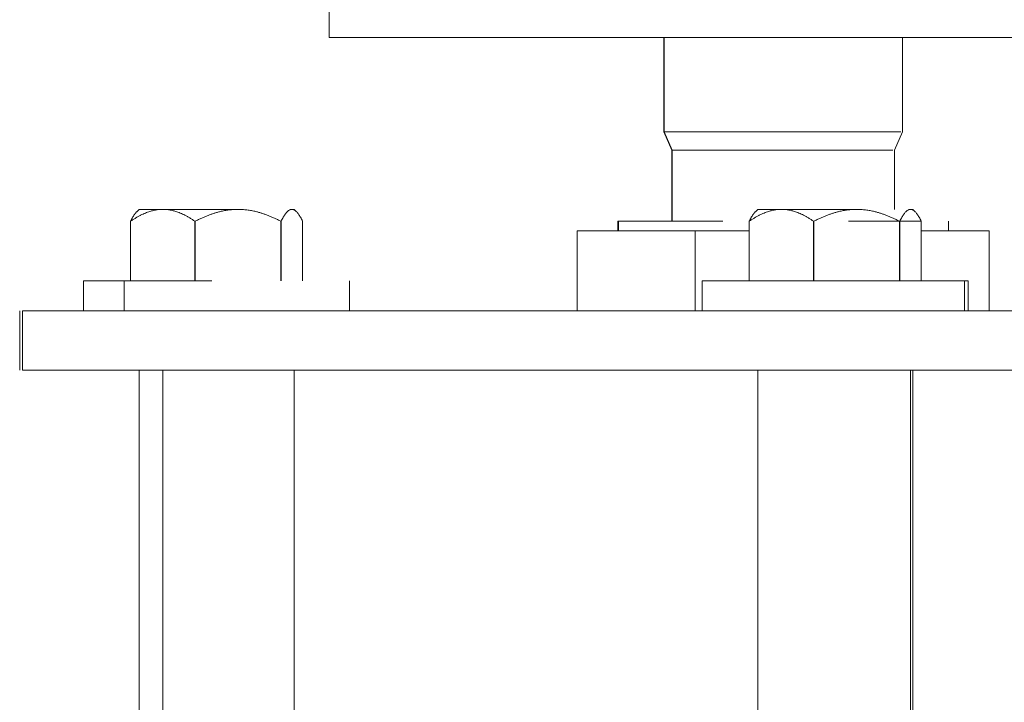
# Model space of a CAD drawing. Units: millimetres. Extents: x 23208 to 43011, y -7441 to 9242.
# Drawn here: x 26533 to 26615, y -7359 to -7302 of the extents above; entities that cross this region are included whole.
import ezdxf

# ---------------------------------------------------------------- set-up
doc = ezdxf.new("R2010")
doc.units = ezdxf.units.MM

msp = doc.modelspace()

# ---------------------------------------------------------------- linework, layer by layer
at = {"color": 0, "linetype": 'Continuous', "lineweight": 0, "extrusion": (0, 1, 0)}
for p, q in [((26558.659, -7300.101), (26558.659, -7303.101)), ((26586.709, -7311.01), (26586.709, -7303.101)), ((26586.744, -7303.101), (26586.744, -7311.01)), ((26606.709, -7311.01), (26606.709, -7303.101)), ((26587.386, -7312.544), (26586.709, -7311.01)), ((26586.744, -7311.01), (26587.418, -7312.544)), ((26606.033, -7312.544), (26606.709, -7311.01)), ((26587.386, -7318.51), (26587.386, -7312.544)), ((26587.418, -7312.544), (26587.418, -7318.51)), ((26606.033, -7317.51), (26606.033, -7312.544)), ((26542.716, -7317.51), (26542.519, -7317.707)), ((26555.716, -7317.51), (26555.914, -7317.707)), ((26594.578, -7317.51), (26594.381, -7317.707)), ((26607.578, -7317.51), (26607.775, -7317.707)), ((26542.007, -7318.51), (26542.007, -7323.51)), ((26542.012, -7323.51), (26542.012, -7318.51)), ((26547.4, -7318.51), (26547.4, -7323.51)), ((26547.419, -7323.51), (26547.419, -7318.51)), ((26554.61, -7318.51), (26554.61, -7323.51)), ((26554.624, -7323.51), (26554.624, -7318.51)), ((26556.426, -7318.51), (26556.426, -7323.51)), ((26582.859, -7319.31), (26582.859, -7318.51)), ((26582.907, -7318.51), (26582.907, -7319.31)), ((26593.868, -7318.51), (26593.868, -7323.51)), ((26593.874, -7323.51), (26593.874, -7318.51)), ((26599.262, -7318.51), (26599.262, -7323.51)), ((26599.281, -7323.51), (26599.281, -7318.51)), ((26606.472, -7318.51), (26606.472, -7323.51)), ((26606.485, -7323.51), (26606.485, -7318.51)), ((26608.288, -7318.51), (26608.288, -7323.51)), ((26610.559, -7319.31), (26610.559, -7318.51)), ((26579.449, -7319.31), (26589.327, -7319.31)), ((26579.449, -7319.31), (26579.449, -7326.01)), ((26589.327, -7319.31), (26593.868, -7319.31)), ((26589.327, -7319.31), (26589.327, -7326.01)), ((26608.288, -7319.31), (26613.97, -7319.31)), ((26613.97, -7319.31), (26613.97, -7326.01)), ((26538.066, -7323.51), (26538.066, -7326.01)), ((26541.48, -7326.01), (26541.48, -7323.51)), ((26560.366, -7323.51), (26560.366, -7326.01)), ((26589.928, -7323.51), (26589.928, -7326.01)), ((26611.9, -7326.01), (26611.9, -7323.51)), ((26612.228, -7323.51), (26612.228, -7326.01)), ((26532.709, -7331.01), (26532.709, -7326.01)), ((26532.931, -7326.01), (26532.931, -7331.01)), ((26542.716, -7331.01), (26542.716, -7385.887)), ((26544.706, -7385.887), (26544.706, -7331.01)), ((26555.716, -7331.01), (26555.716, -7385.887)), ((26594.578, -7331.01), (26594.578, -7385.887)), ((26607.387, -7385.887), (26607.387, -7331.01)), ((26607.578, -7331.01), (26607.578, -7385.887))]:
    msp.add_line(p, q, dxfattribs=at)
at = {"color": 0, "linetype": 'Continuous', "lineweight": 0, "extrusion": (1.98079e-16, -8.20577e-21, -1)}
msp.add_ellipse((26596.709, -7303.101), major_axis=(-38.05, 0), ratio=0, start_param=0, end_param=3.141593, dxfattribs=at)
at = {"color": 0, "linetype": 'Continuous', "lineweight": 0, "extrusion": (-1.9918e-16, 4.34581e-08, 1)}
msp.add_ellipse((26596.709, -7311.01), major_axis=(-10, 0), ratio=0, start_param=-0.081368, end_param=2.976914, dxfattribs=at)
at = {"color": 0, "linetype": 'Continuous', "lineweight": 0, "extrusion": (1.98079e-16, 3.601e-20, -1)}
msp.add_ellipse((26596.709, -7311.01), major_axis=(-10, 0), ratio=0, start_param=0, end_param=0.083311, dxfattribs=at)
at = {"color": 0, "linetype": 'Continuous', "lineweight": 0, "extrusion": (-2.01765e-16, 4.40222e-08, 1)}
msp.add_ellipse((26596.709, -7312.544), major_axis=(-9.323, 0), ratio=0, start_param=-0.083311, end_param=2.974971, dxfattribs=at)
at = {"color": 0, "linetype": 'Continuous', "lineweight": 0, "extrusion": (1.98079e-16, -4.70729e-21, -1)}
msp.add_ellipse((26596.709, -7312.544), major_axis=(-9.323, 0), ratio=0, start_param=0, end_param=0.083311, dxfattribs=at)
at = {"color": 0, "linetype": 'Continuous', "lineweight": 0, "extrusion": (-1.94937e-16, 6.75319e-09, 1)}
msp.add_ellipse((26549.216, -7317.51), major_axis=(6.5, 0), ratio=0, start_param=2.337672, end_param=3.38487, dxfattribs=at)
at = {"color": 0, "linetype": 'Continuous', "lineweight": 0, "extrusion": (1.98079e-16, -9.9101e-17, -1)}
msp.add_ellipse((26549.216, -7317.51), major_axis=(-6.5, 0), ratio=0, start_param=0, end_param=0.80392, dxfattribs=at)
at = {"color": 0, "linetype": 'Continuous', "lineweight": 0, "extrusion": (-2.24346e-16, 1.06997e-07, 1)}
msp.add_ellipse((26549.216, -7317.51), major_axis=(6.5, 0), ratio=0, start_param=1.290475, end_param=2.337672, dxfattribs=at)
at = {"color": 0, "linetype": 'Continuous', "lineweight": 0, "extrusion": (1.75088e-16, 9.31596e-08, -1)}
msp.add_ellipse((26549.216, -7317.51), major_axis=(6.5, 0), ratio=0, start_param=-0.243277, end_param=0, dxfattribs=at)
at = {"color": 0, "linetype": 'Continuous', "lineweight": 0, "extrusion": (-1.97101e-16, 1.52083e-08, 1)}
msp.add_ellipse((26601.078, -7317.51), major_axis=(6.5, 0), ratio=0, start_param=2.337672, end_param=3.38487, dxfattribs=at)
at = {"color": 0, "linetype": 'Continuous', "lineweight": 0, "extrusion": (1.98079e-16, -9.91214e-17, -1)}
msp.add_ellipse((26601.078, -7317.51), major_axis=(-6.5, 0), ratio=0, start_param=0, end_param=0.80392, dxfattribs=at)
at = {"color": 0, "linetype": 'Continuous', "lineweight": 0, "extrusion": (-2.58629e-16, 2.4096e-07, 1)}
msp.add_ellipse((26601.078, -7317.51), major_axis=(6.5, 0), ratio=0, start_param=1.290475, end_param=2.337672, dxfattribs=at)
at = {"color": 0, "linetype": 'Continuous', "lineweight": 0, "extrusion": (1.45238e-16, 2.09797e-07, -1)}
msp.add_ellipse((26601.078, -7317.51), major_axis=(6.5, 0), ratio=0, start_param=-0.243277, end_param=0, dxfattribs=at)
at = {"color": 0, "linetype": 'Continuous', "lineweight": 0, "extrusion": (-1.9439e-16, 9.23173e-08, 1)}
msp.add_ellipse((26549.216, -7318.51), major_axis=(-7.5, 0), ratio=0, start_param=-0.279038, end_param=-0.27647, dxfattribs=at)
at = {"color": 0, "linetype": 'Continuous', "lineweight": 0, "extrusion": (1.51581e-16, 8.1156e-08, -1)}
msp.add_ellipse((26549.216, -7318.51), major_axis=(7.5, 0), ratio=0, start_param=-1.815358, end_param=-1.81279, dxfattribs=at)
at = {"color": 0, "linetype": 'Continuous', "lineweight": 0, "extrusion": (-1.68846e-16, 5.44709e-09, 1)}
msp.add_ellipse((26549.216, -7318.51), major_axis=(7.5, 0), ratio=0, start_param=0.76816, end_param=0.770728, dxfattribs=at)
at = {"color": 0, "linetype": 'Continuous', "lineweight": 0, "extrusion": (-1.91749e-16, 4.18369e-08, 1)}
msp.add_ellipse((26596.709, -7318.51), major_axis=(-13.85, 0), ratio=0, start_param=-0.083311, end_param=1.197575, dxfattribs=at)
at = {"color": 0, "linetype": 'Continuous', "lineweight": 0, "extrusion": (1.98079e-16, 9.64576e-21, -1)}
msp.add_ellipse((26596.709, -7318.51), major_axis=(-13.85, 0), ratio=0, start_param=0, end_param=0.083311, dxfattribs=at)
at = {"color": 0, "linetype": 'Continuous', "lineweight": 0, "extrusion": (-2.2397e-16, 2.079e-07, 1)}
msp.add_ellipse((26601.078, -7318.51), major_axis=(-7.5, 0), ratio=0, start_param=-0.279037, end_param=-0.276469, dxfattribs=at)
at = {"color": 0, "linetype": 'Continuous', "lineweight": 0, "extrusion": (1.25577e-16, 1.82765e-07, -1)}
msp.add_ellipse((26601.078, -7318.51), major_axis=(7.5, 0), ratio=0, start_param=-1.815358, end_param=-1.81279, dxfattribs=at)
at = {"color": 0, "linetype": 'Continuous', "lineweight": 0, "extrusion": (-2.31216e-16, 4.32714e-09, 1)}
msp.add_ellipse((26596.709, -7318.51), major_axis=(13.85, 0), ratio=0, start_param=0.582207, end_param=1.163048, dxfattribs=at)
at = {"color": 0, "linetype": 'Continuous', "lineweight": 0, "extrusion": (-1.70591e-16, 1.22669e-08, 1)}
msp.add_ellipse((26601.078, -7318.51), major_axis=(7.5, 0), ratio=0, start_param=0.76816, end_param=0.770728, dxfattribs=at)
at = {"color": 0, "linetype": 'Continuous', "lineweight": 0, "extrusion": (-2.27281e-16, 7.87367e-09, 1)}
msp.add_ellipse((26549.216, -7323.51), major_axis=(11.15, 0), ratio=0, start_param=2.337672, end_param=4.675345, dxfattribs=at)
at = {"color": 0, "linetype": 'Continuous', "lineweight": 0, "extrusion": (1.98079e-16, 5.258e-21, -1)}
msp.add_ellipse((26549.216, -7323.51), major_axis=(-11.15, 0), ratio=0, start_param=0, end_param=0.80392, dxfattribs=at)
at = {"color": 0, "linetype": 'Continuous', "lineweight": 0, "extrusion": (1.98079e-16, 5.0668e-20, -1)}
msp.add_ellipse((26601.078, -7323.51), major_axis=(-11.15, 0), ratio=0, start_param=0, end_param=2.898316, dxfattribs=at)
at = {"color": 0, "linetype": 'Continuous', "lineweight": 0, "extrusion": (1.41113e-16, 2.03839e-07, -1)}
msp.add_ellipse((26601.078, -7323.51), major_axis=(11.15, 0), ratio=0, start_param=-0.243277, end_param=0, dxfattribs=at)
at = {"color": 0, "linetype": 'Continuous', "lineweight": 0, "extrusion": (1.98079e-16, 1.05437e-20, -1)}
msp.add_ellipse((26596.709, -7326.01), major_axis=(-64, 0), ratio=0, start_param=0.083311, end_param=3.141593, dxfattribs=at)
at = {"color": 0, "linetype": 'Continuous', "lineweight": 0, "extrusion": (-1.93647e-16, 4.2251e-08, 1)}
for centre in [(26596.709, -7326.01), (26596.709, -7331.01)]:
    msp.add_ellipse(centre, major_axis=(64, 0), ratio=0, start_param=2.974971, end_param=3.058282, dxfattribs=at)
at = {"color": 0, "linetype": 'Continuous', "lineweight": 0, "extrusion": (1.98079e-16, 3.20916e-21, -1)}
msp.add_ellipse((26596.709, -7331.01), major_axis=(-64, 0), ratio=0, start_param=0.083311, end_param=3.141593, dxfattribs=at)
at = {"color": 0, "linetype": 'Continuous', "lineweight": 0}
for points, weights in [([(26542.519, -7317.707), (26542.277, -7317.949), (26542.007, -7318.51)], [1.01867200044, 1.02082964091, 1]), ([(26542.012, -7318.51), (26543.455, -7317.51), (26544.706, -7317.51)], [1, 1.03774904333, 1]), ([(26544.706, -7317.51), (26545.957, -7317.51), (26547.4, -7318.51)], [1, 1.03774904333, 1]), ([(26547.419, -7318.51), (26549.345, -7317.51), (26551.015, -7317.51)], [1, 1.03774904333, 1]), ([(26551.015, -7317.51), (26552.684, -7317.51), (26554.61, -7318.51)], [1, 1.03774904333, 1]), ([(26554.624, -7318.51), (26555.107, -7317.51), (26555.525, -7317.51)], [1, 1.03774904333, 1]), ([(26555.525, -7317.51), (26555.943, -7317.51), (26556.426, -7318.51)], [1, 1.03774904333, 1]), ([(26594.381, -7317.707), (26594.139, -7317.949), (26593.868, -7318.51)], [1.01867200043, 1.02082964093, 1]), ([(26593.874, -7318.51), (26595.317, -7317.51), (26596.568, -7317.51)], [1, 1.03774904333, 1]), ([(26596.568, -7317.51), (26597.819, -7317.51), (26599.262, -7318.51)], [1, 1.03774904333, 1]), ([(26599.281, -7318.51), (26601.207, -7317.51), (26602.877, -7317.51)], [1, 1.03774904333, 1]), ([(26602.877, -7317.51), (26604.546, -7317.51), (26606.472, -7318.51)], [1, 1.03774904333, 1]), ([(26606.485, -7318.51), (26606.968, -7317.51), (26607.387, -7317.51)], [1, 1.03774904333, 1]), ([(26607.387, -7317.51), (26607.805, -7317.51), (26608.288, -7318.51)], [1, 1.03774904333, 1])]:
    msp.add_rational_spline(points, weights, degree=2, dxfattribs=at)

doc.saveas('drawing.dxf')
